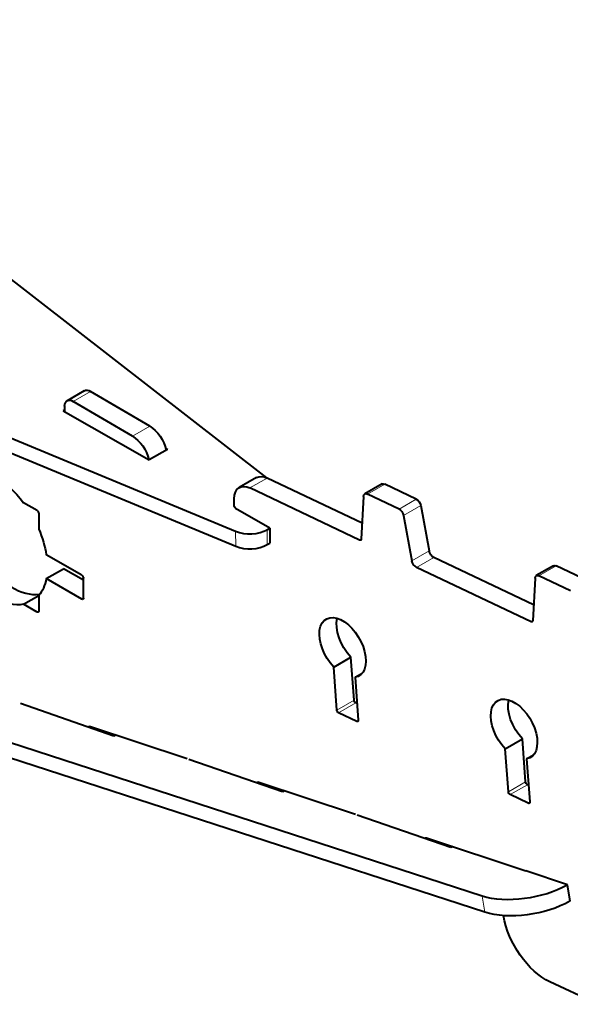
# Model space of a CAD drawing. Units: millimetres. Extents: x 2 to 1189, y 1 to 840.
# Drawn here: x 839 to 861, y 297 to 338 of the extents above; entities that cross this region are included whole.
import ezdxf

# ---------------------------------------------------------------- set-up
doc = ezdxf.new("R2010")
doc.units = ezdxf.units.MM
doc.header["$LTSCALE"] = 12.7
doc.layers.add('TANGENT_LINES', color=7, linetype='Continuous', lineweight=15)
doc.layers.add('Visible', color=7, linetype='Continuous', lineweight=40)

msp = doc.modelspace()

# ---------------------------------------------------------------- linework, layer by layer
at = {"layer": 'TANGENT_LINES'}
for p, q in [((840.9859, 322.1281), (841.693, 322.5363)), ((843.4222, 320.6969), (844.1293, 321.1052)), ((848.2422, 318.5719), (848.9493, 318.9801)), ((853.0676, 318.3224), (853.7747, 318.7306)), ((854.3635, 317.7051), (855.0706, 318.1134)), ((854.5508, 317.4412), (855.2579, 317.8495)), ((847.6525, 316.796), (847.6571, 316.1809)), ((848.9507, 316.8595), (848.9553, 316.2445)), ((852.7448, 316.4272), (852.8091, 316.4643)), ((854.8964, 315.577), (855.6035, 315.9853)), ((855.0837, 315.3131), (855.7908, 315.7214)), ((860.1118, 314.9671), (860.8189, 315.3753)), ((841.336, 314.0082), (841.4067, 314.049)), ((839.4975, 313.4775), (839.5683, 313.5183)), ((859.789, 313.0719), (859.8532, 313.109)), ((851.8087, 309.4549), (852.5158, 309.8632)), ((851.8853, 309.3365), (852.5924, 309.7448)), ((852.6249, 308.9836), (852.6893, 309.0208)), ((841.6417, 308.7362), (841.6937, 308.7662)), ((848.5568, 306.4488), (848.6088, 306.4788)), ((858.8528, 306.0996), (859.5599, 306.5079)), ((858.9294, 305.9812), (859.6365, 306.3894)), ((859.6691, 305.6289), (859.7334, 305.666)), ((855.472, 304.1614), (855.524, 304.1915)), ((861.377, 301.6029), (861.2662, 302.2658)), ((857.8915, 301.1505), (857.7808, 301.8134))]:
    msp.add_line(p, q, dxfattribs=at)
at = {"layer": 'Visible'}
for p, q in [((813.8006, 346.2486), (848.9272, 318.9903)), ((798.2443, 337.2671), (847.6525, 316.796)), ((798.2489, 336.6521), (847.6571, 316.1809)), ((841.44, 322.5629), (840.7328, 322.1546)), ((844.1293, 321.1052), (841.693, 322.5363)), ((840.6293, 321.9257), (840.6293, 321.7014)), ((843.4222, 320.6969), (840.9859, 322.1281)), ((840.6293, 321.7672), (840.5718, 321.734)), ((840.5718, 321.734), (844.1072, 319.7285)), ((844.7862, 320.1931), (844.8496, 320.1571)), ((844.8496, 320.1571), (844.1072, 319.7285)), ((848.511, 318.9972), (847.8039, 318.5889)), ((852.8456, 317.1242), (848.9493, 318.9801)), ((852.7448, 316.4272), (848.2422, 318.5719)), ((853.6651, 318.7349), (852.958, 318.3267)), ((855.0706, 318.1134), (853.7747, 318.7306)), ((852.9066, 318.2246), (852.8092, 316.4663)), ((854.3635, 317.7051), (853.0676, 318.3224)), ((857.7808, 301.8134), (807.8086, 318.0483)), ((839.4975, 317.6416), (838.9483, 317.9587)), ((847.5968, 317.8734), (847.5968, 318.1312)), ((855.2579, 317.8495), (855.6035, 315.9853)), ((857.8915, 301.1505), (807.9193, 317.3855)), ((839.5683, 317.5191), (839.5683, 316.885)), ((847.6426, 317.7229), (847.6604, 317.7332)), ((849.0567, 316.9207), (847.6426, 317.7229)), ((847.6649, 317.7305), (847.6649, 317.7103)), ((854.5508, 317.4412), (854.8964, 315.577)), ((848.9507, 316.8595), (849.0567, 316.9207)), ((849.0567, 316.9207), (849.0614, 316.3057)), ((848.9553, 316.2445), (849.0614, 316.3057)), ((841.336, 314.988), (839.8797, 315.8288)), ((859.8898, 313.7689), (855.7908, 315.7214)), ((860.7093, 315.3796), (860.0022, 314.9713)), ((862.1147, 314.7581), (860.8189, 315.3753)), ((839.8797, 314.849), (840.5868, 315.2573)), ((841.4067, 314.7839), (840.5868, 315.2573)), ((859.789, 313.0719), (855.0837, 315.3131)), ((861.4076, 314.3498), (860.1118, 314.9671)), ((841.336, 314.0082), (839.8797, 314.849)), ((841.4067, 314.049), (841.4067, 314.8655)), ((859.9507, 314.8693), (859.8534, 313.111)), ((838.9483, 313.7945), (839.5683, 314.1524)), ((839.5683, 314.1524), (839.5683, 313.5183)), ((839.4975, 313.4775), (838.9483, 313.7945)), ((851.6807, 311.2179), (852.3878, 311.6262)), ((852.5158, 309.8632), (852.3878, 311.6262)), ((851.8087, 309.4549), (851.6807, 311.2179)), ((852.5613, 310.7979), (852.8524, 310.966)), ((852.5613, 310.7979), (852.6893, 309.0349)), ((842.6573, 308.3833), (838.8209, 309.7165)), ((852.6394, 309.7223), (852.5924, 309.7448)), ((852.6249, 308.9836), (851.8853, 309.3365)), ((845.6669, 307.452), (841.6561, 308.7787)), ((842.4076, 308.5301), (842.4183, 308.4663)), ((842.728, 308.4241), (842.6573, 308.3833)), ((858.7249, 307.8621), (859.432, 308.2704)), ((859.5599, 306.5079), (859.432, 308.2704)), ((858.8528, 306.0996), (858.7249, 307.8621)), ((849.5724, 306.0959), (845.7361, 307.4291)), ((859.6051, 307.4469), (859.8903, 307.6115)), ((859.6051, 307.4469), (859.7334, 305.6802)), ((852.5821, 305.1646), (848.5713, 306.4913)), ((849.3228, 306.2427), (849.3335, 306.1789)), ((849.6431, 306.1367), (849.5724, 306.0959)), ((859.6835, 306.3671), (859.6365, 306.3894)), ((859.6691, 305.6289), (858.9294, 305.9812)), ((856.4876, 303.8085), (852.6512, 305.1417)), ((855.4864, 304.2039), (859.5664, 302.8543)), ((856.238, 303.9553), (856.2486, 303.8916)), ((856.5583, 303.8493), (856.4876, 303.8085)), ((861.2775, 302.2723), (859.5664, 302.8543)), ((861.2775, 302.2723), (861.2662, 302.2658)), ((861.3883, 301.6095), (861.2775, 302.2723)), ((861.3883, 301.6095), (861.377, 301.6029)), ((862.5224, 297.3727), (860.5575, 298.2968))]:
    msp.add_line(p, q, dxfattribs=at)
at = {"layer": 'Visible', "extrusion": (0, 0, -1)}
for centre, major_axis, ratio, start_param, end_param in [((841.69, 322.1298), (-0.25, 0.433), 0.5773503, 0, 0.7941248), ((840.9828, 321.7216), (-0.25, 0.433), 0.5773503, 5.4977871, 7.0773101), ((844.1231, 320.2923), (-0.5, 0.866), 0.5773503, 0.7941248, 2.0718203), ((843.416, 319.884), (-0.5, 0.866), 0.5773503, 0.7941248, 2.0535994), ((837.7651, 316.5597), (-1.525, 2.6414), 0.5773503, 0.204674, 1.3661223), ((849.011, 318.1312), (-0.5, 0.866), 0.5773503, 0, 0.6981317), ((848.3039, 317.7229), (-0.5, 0.866), 0.5773503, 5.4977871, 6.981317), ((853.7901, 318.5184), (-0.125, 0.2165), 0.5773503, 0, 0.6981317), ((853.083, 318.1101), (-0.125, 0.2165), 0.5773503, 5.5596711, 6.981317), ((847.6649, 317.8121), (-0.05, 0.0866), 0.5773503, 3.9269908, 5.7698799), ((855.086, 317.9011), (-0.125, 0.2165), 0.5773503, 0.6981317, 2.1209094), ((839.4975, 317.5599), (-0.05, 0.0866), 0.5773503, 0.7853982, 2.3561945), ((854.3789, 317.4929), (-0.125, 0.2165), 0.5773503, 0.6981317, 2.1209094), ((837.7651, 316.5597), (-1.525, 2.6414), 0.5773503, 1.7754703, 2.1581817), ((852.7386, 316.5121), (-0.05, 0.0866), 0.5773503, 2.4180785, 3.8397243), ((855.7754, 315.9336), (-0.125, 0.2165), 0.5773503, 3.8397243, 5.2625021), ((838.4722, 316.968), (-1.525, 2.6414), 0.5773503, 3.3755597, 4.507715), ((855.0683, 315.5254), (-0.125, 0.2165), 0.5773503, 3.8397243, 5.2625021), ((860.8343, 315.1631), (-0.125, 0.2165), 0.5773503, 0, 0.6981317), ((837.7651, 316.5597), (-1.525, 2.6414), 0.5773503, 3.3462666, 4.507715), ((841.336, 314.9063), (-0.05, 0.0866), 0.5773503, 0.7853982, 2.3561945), ((860.1272, 314.7548), (-0.125, 0.2165), 0.5773503, 5.5596711, 6.981317), ((837.7651, 316.5597), (-1.525, 2.6414), 0.5773503, 2.5542072, 2.9369186), ((841.336, 314.0898), (-0.05, 0.0866), 0.5773503, 2.3561945, 3.9269908), ((839.4975, 313.5591), (-0.05, 0.0866), 0.5773503, 2.3561945, 3.9269908), ((852.0477, 312.0236), (-0.675, 1.1691), 0.5773503, 4.3216189, 9.6421339), ((852.7548, 312.4318), (-0.675, 1.1691), 0.5773503, 4.3216189, 5.7318997), ((859.7828, 313.1568), (-0.05, 0.0866), 0.5773503, 2.4180785, 3.8397243), ((852.5863, 309.8296), (-0.05, 0.0866), 0.5773503, 3.8403728, 5.4105061), ((859.0879, 308.672), (-0.675, 1.1691), 0.5773503, 4.3171345, 9.6376127), ((859.795, 309.0802), (-0.675, 1.1691), 0.5773503, 4.3171345, 5.7318997), ((851.8791, 309.4214), (-0.05, 0.0866), 0.5773503, 3.8403728, 5.4105061), ((852.6188, 309.0685), (-0.05, 0.0866), 0.5773503, 2.2689134, 3.8403728), ((841.6709, 308.6903), (-0.05, 0.0866), 0.5773503, 5.74565, 6.8582057), ((848.586, 306.4029), (-0.05, 0.0866), 0.5773503, 5.74565, 6.8582057), ((859.6304, 306.4743), (-0.05, 0.0866), 0.5773503, 3.8397243, 5.4105207), ((858.9233, 306.0661), (-0.05, 0.0866), 0.5773503, 3.8397243, 5.4105207), ((859.6629, 305.7138), (-0.05, 0.0866), 0.5773503, 2.2689134, 3.8397243), ((855.5012, 304.1155), (-0.05, 0.0866), 0.5773503, 5.74565, 6.8582057), ((859.5374, 302.8376), (2.4658, 0.412), 0.4440532, 0.8706052, 2.4350069), ((859.6482, 302.1748), (2.4658, 0.412), 0.4440532, 0.8706052, 2.4350069), ((860.3892, 300.4259), (-1.25, 2.1651), 0.5773503, 3.8316693, 5.2948603)]:
    msp.add_ellipse(centre, major_axis=major_axis, ratio=ratio, start_param=start_param, end_param=end_param, dxfattribs=at)
at = {"layer": 'Visible'}
for centre in [(848.2436, 317.2606), (848.2482, 316.6456)]:
    msp.add_ellipse(centre, major_axis=(-1, -0.0075), ratio=0.57229, start_param=0.9340921, end_param=2.3518691, dxfattribs=at)

doc.saveas('drawing.dxf')
